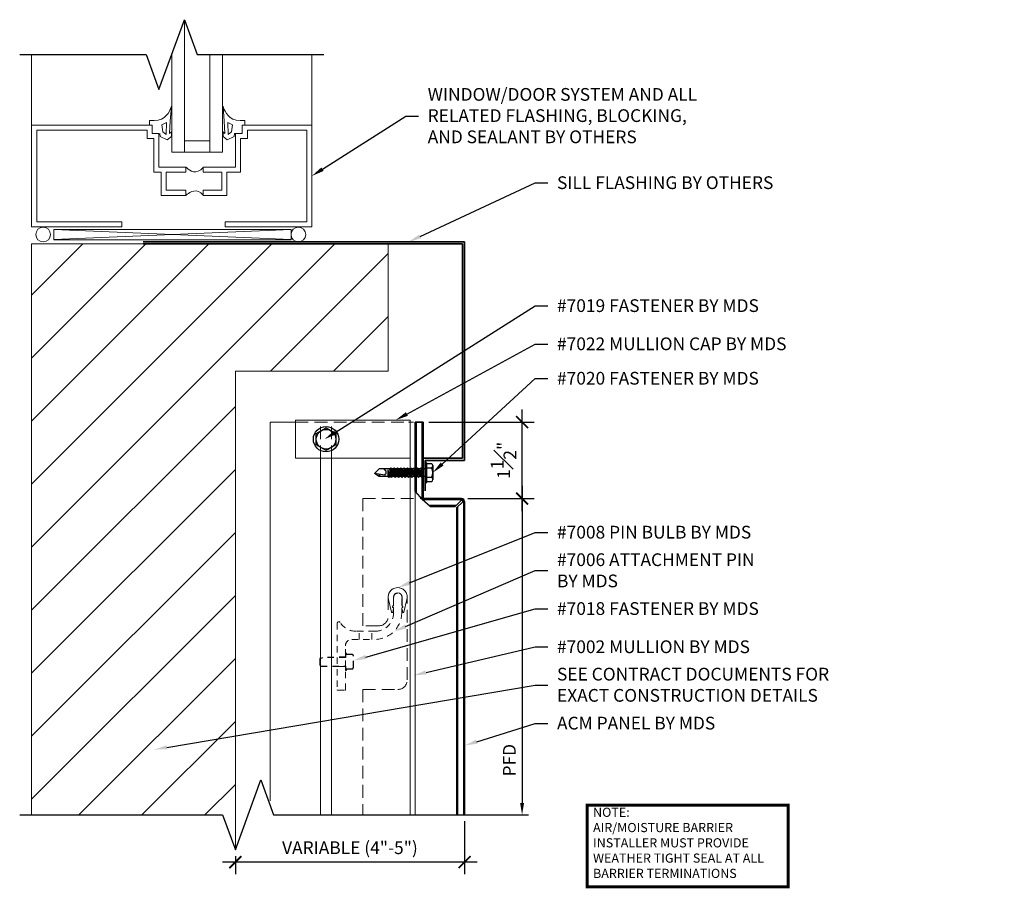
# Model space of a CAD drawing. Units: inches. Extents: x -1401 to 1137, y 945 to 1002.
# Drawn here: x 639 to 659, y 983 to 1000 of the extents above; entities that cross this region are included whole.
import ezdxf
from ezdxf import colors
from ezdxf.entities.mleader import LeaderData, LeaderLine
from ezdxf.math import Vec2, Vec3

# ---------------------------------------------------------------- set-up
doc = ezdxf.new("R2010")
doc.units = ezdxf.units.IN
doc.header["$MEASUREMENT"] = 0
doc.linetypes.add('HIDDEN', pattern=[0.375, 0.25, -0.125])
doc.linetypes.add('HIDDEN2', pattern=[0.1875, 0.125, -0.0625])
doc.layers.get('0').update_dxf_attribs({"lineweight": 5})
for name, color, linetype, lineweight in [('A-A-DIM', 2, 'Continuous', 13), ('A-A-NOTE', 4, 'Continuous', 25), ('A-D-BEYOND', 1, 'Continuous', 5), ('A-D-EXTRUSION', 2, 'Continuous', 13), ('A-D-FASTENER', 150, 'Continuous', 25), ('A-D-FLASHING', 6, 'Continuous', 35), ('A-D-HIDDEN', 134, 'HIDDEN', 18), ('A-D-PANEL', 4, 'Continuous', 25)]:
    doc.layers.add(name, color=color, linetype=linetype, lineweight=lineweight)
doc.styles.add('Dotum', font='DotumChe.ttf', dxfattribs={"height": 0.125})
doc.styles.add('Title Block', font='times.ttf')
doc.dimstyles.new('Metal Design PFD', dxfattribs={"dimscale": 2, "dimtxt": 0.125, "dimasz": 0.1175, "dimexe": 0.1175, "dimexo": 0.0625, "dimgap": 0.0625, "dimtad": 1, "dimdec": 4, "dimzin": 3, "dimdsep": 46, "dimlunit": 5, "dimtxsty": 'Dotum', "dimblk1": 'ARCHTICK', "dimsah": 1, "dimcen": 0.09, "dimdle": 0.125, "dimse2": 1, "dimclrt": 4, "dimadec": 0, "dimazin": 0, "dimtfac": 1, "dimtdec": 4, "dimtofl": 0, "dimtmove": 2, "dimatfit": 3, "dimfxl": 1, "dimtfill": 1, "dimfrac": 1, "dimtolj": 1, "dimtzin": 0, "dimarcsym": 0})
doc.dimstyles.new('Metal Design Standard', dxfattribs={"dimscale": 2, "dimtxt": 0.09375, "dimasz": 0.1175, "dimexe": 0.1175, "dimexo": 0.0625, "dimgap": 0.0625, "dimtad": 1, "dimdec": 4, "dimzin": 3, "dimdsep": 46, "dimlunit": 5, "dimtxsty": 'Dotum', "dimblk": 'ARCHTICK', "dimcen": 0.09, "dimdle": 0.125, "dimclrt": 4, "dimadec": 0, "dimazin": 0, "dimtfac": 1, "dimtdec": 4, "dimtofl": 0, "dimtmove": 2, "dimatfit": 3, "dimfxl": 1, "dimtfill": 1, "dimfrac": 1, "dimtolj": 1, "dimtzin": 0, "dimarcsym": 0})

# ---------------------------------------------------------------- blocks, each defined once
blk = doc.blocks.new('EX7006')
at = {"linetype": 'HIDDEN2'}
for p, q in [((0.509, -0.83), (0.509, -0.67)), ((0.759, -0.83), (0.759, -0.67)), ((1.027, -1.174), (1.187, -1.174)), ((1.027, -1.361), (1.187, -1.361))]:
    blk.add_line(p, q, dxfattribs=at)
blk.add_lwpolyline([(-0.093, -0.204, -0.57735), (-0.101, -0.189), (-0.081, -0.155, 0.131652), (-0.08, -0.15), (-0.08, 0, -1), (0.08, 0), (0.08, -0.15, 0.131652), (0.081, -0.155), (0.101, -0.189, -0.57735), (0.093, -0.204), (0.09, -0.204, 0.414214), (0.08, -0.214), (0.08, -0.3, 0.414214), (0.45, -0.67), (0.817, -0.67, 0.259603), (1.132, -0.495, -0.755003), (1.187, -0.511), (1.187, -1.818, -0.414214), (1.177, -1.828), (1.037, -1.828, -0.414214), (1.027, -1.818), (1.027, -0.955, 0.414214), (0.902, -0.83), (0.45, -0.83, -0.414214), (-0.08, -0.3), (-0.08, -0.214, 0.414214), (-0.09, -0.204)], format="xyb", close=True, dxfattribs=at)
blk = doc.blocks.new('EX7008')
at = {"linetype": 'Continuous'}
blk.add_lwpolyline([(-0.101, -0.189), (-0.086, -0.163, 0.131652), (-0.085, -0.158), (-0.085, 0, -1), (0.085, 0), (0.085, -0.158, 0.131652), (0.086, -0.163), (0.101, -0.189, -0.57735), (0.093, -0.204), (0.092, -0.204, 0.475995), (0.083, -0.216), (0.098, -0.292, 0.355018), (0.108, -0.3), (0.112, -0.3, 0.345939), (0.122, -0.292), (0.182, -0.044, 1.272374), (-0.182, -0.044), (-0.122, -0.292, 0.345939), (-0.112, -0.3), (-0.108, -0.3, 0.355018), (-0.098, -0.292), (-0.083, -0.216, 0.475995), (-0.092, -0.204), (-0.093, -0.204, -0.57735)], format="xyb", close=True, dxfattribs=at)
blk = doc.blocks.new('_ARCHTICK')
at = {"color": 0, "linetype": 'ByBlock', "const_width": 0.15}
blk.add_lwpolyline([(-0.5, -0.5), (0.5, 0.5)], dxfattribs=at)
blk = doc.blocks.new('*D102')
at = {"layer": 'A-A-DIM', "color": 0, "lineweight": -2, "transparency": 16777216}
for p, q in [((649.33, 991.098), (649.33, 984.871)), ((648.265, 990.848), (649.565, 990.848))]:
    blk.add_line(p, q, dxfattribs=at)
at = {"layer": 'A-A-DIM', "color": 0, "transparency": 16777216}
blk.add_solid([(649.291, 984.871), (649.369, 984.871), (649.33, 984.636)], dxfattribs=at)
at = {"layer": 'Defpoints', "color": 0, "transparency": 16777216}
for p in [(648.14, 990.848), (648.2, 984.636), (649.33, 984.636)]:
    blk.add_point(p, dxfattribs=at)
at = {"layer": 'A-A-DIM', "color": 0, "lineweight": -2, "transparency": 16777216, "xscale": 0.235, "yscale": 0.235, "zscale": 0.235, "rotation": 90}
blk.add_blockref('_ARCHTICK', (649.33, 990.848), dxfattribs=at)
at = {"layer": 'A-A-DIM', "color": 4, "transparency": 16777216, "insert": (649.08, 985.709), "char_height": 0.25, "attachment_point": 5, "rotation": 90, "style": 'Dotum', "bg_fill": 3, "box_fill_scale": 1.25, "bg_fill_color": 256, "bg_fill_true_color": 13158600, "bg_fill_transparency": 0}
blk.add_mtext('\\A1;PFD', dxfattribs=at)
blk = doc.blocks.new('*D103')
at = {"layer": 'A-A-DIM', "color": 0, "lineweight": -2, "transparency": 16777216}
for p, q in [((649.33, 990.598), (649.33, 992.598)), ((647.5, 992.348), (649.565, 992.348)), ((648.265, 990.848), (649.565, 990.848))]:
    blk.add_line(p, q, dxfattribs=at)
at = {"layer": 'Defpoints', "color": 0, "transparency": 16777216}
for p in [(647.375, 992.348), (649.33, 992.348), (648.14, 990.848)]:
    blk.add_point(p, dxfattribs=at)
at = {"layer": 'A-A-DIM', "color": 0, "lineweight": -2, "transparency": 16777216, "xscale": 0.235, "yscale": 0.235, "zscale": 0.235}
for p, rotation in [((649.33, 992.348), 90), ((649.33, 990.848), 270)]:
    blk.add_blockref('_ARCHTICK', p, dxfattribs=dict(at, rotation=rotation))
at = {"layer": 'A-A-DIM', "color": 4, "transparency": 16777216, "insert": (648.966, 991.598), "char_height": 0.25, "attachment_point": 5, "rotation": 90, "style": 'Dotum', "bg_fill": 3, "box_fill_scale": 1.25, "bg_fill_color": 256, "bg_fill_true_color": 13158600, "bg_fill_transparency": 0}
blk.add_mtext('\\A1;1{\\H1.000000x;\\S1#2;}"', dxfattribs=at)
blk = doc.blocks.new('FASTENER_HEAD')
blk.add_lwpolyline([(0, 0.182), (0.158, 0.091), (0.158, -0.091), (0, -0.182), (-0.158, -0.091), (-0.158, 0.091)], close=True)
for radius in [0.205, 0.158]:
    blk.add_circle((0, 0), radius)
blk = doc.blocks.new('*D104')
at = {"layer": 'A-A-DIM', "color": 0, "lineweight": -2, "transparency": 16777216}
for p, q in [((648.2, 984.511), (648.2, 983.474)), ((648.45, 983.709), (643.45, 983.709)), ((643.7, 983.824), (643.7, 983.474))]:
    blk.add_line(p, q, dxfattribs=at)
at = {"layer": 'Defpoints', "color": 0, "transparency": 16777216}
for p in [(648.2, 984.636), (643.7, 983.949), (643.7, 983.709)]:
    blk.add_point(p, dxfattribs=at)
at = {"layer": 'A-A-DIM', "color": 0, "lineweight": -2, "transparency": 16777216, "xscale": 0.235, "yscale": 0.235, "zscale": 0.235, "rotation": 180}
blk.add_blockref('_ARCHTICK', (643.7, 983.709), dxfattribs=at)
at = {"layer": 'A-A-DIM', "color": 0, "lineweight": -2, "transparency": 16777216, "xscale": 0.235, "yscale": 0.235, "zscale": 0.235}
blk.add_blockref('_ARCHTICK', (648.2, 983.709), dxfattribs=at)
at = {"layer": 'A-A-DIM', "color": 4, "transparency": 16777216, "insert": (645.95, 983.991), "char_height": 0.25, "attachment_point": 5, "style": 'Dotum', "bg_fill": 3, "box_fill_scale": 1.25, "bg_fill_color": 256, "bg_fill_true_color": 13158600, "bg_fill_transparency": 0}
blk.add_mtext('\\A1;VARIABLE (4"-5")', dxfattribs=at)
blk = doc.blocks.new('F-TEK_Screw_10-16x1')
for p, q in [((-0.023, -0.194), (-0.023, 0.194)), ((0, 0.194), (0, -0.194)), ((-0.148, -0.137), (-0.148, 0.137)), ((-0.125, 0.182), (-0.023, 0.182)), ((-0.023, 0.091), (-0.125, 0.091)), ((0, 0.075), (0.049, 0.075)), ((0.049, 0.075), (0.068, 0.094)), ((0.068, -0.075), (0.049, 0.075)), ((0.068, 0.094), (0.087, 0.075)), ((0.087, -0.094), (0.068, 0.094)), ((0.087, 0.075), (0.115, 0.075)), ((0.087, 0.075), (0.106, -0.075)), ((0.115, 0.075), (0.134, 0.094)), ((0.134, -0.075), (0.115, 0.075)), ((0.134, 0.094), (0.153, 0.075)), ((0.134, 0.094), (0.153, -0.094)), ((0.153, 0.075), (0.181, 0.075)), ((0.153, 0.075), (0.171, -0.075)), ((0.181, 0.075), (0.199, 0.094)), ((0.199, -0.075), (0.181, 0.075)), ((0.199, 0.094), (0.218, 0.075)), ((0.218, -0.094), (0.199, 0.094)), ((0.218, 0.075), (0.246, 0.075)), ((0.218, 0.075), (0.237, -0.075)), ((0.246, 0.075), (0.265, 0.094)), ((0.265, -0.075), (0.246, 0.075)), ((0.265, 0.094), (0.284, 0.075)), ((0.265, 0.094), (0.284, -0.094)), ((0.284, 0.075), (0.312, 0.075)), ((0.284, 0.075), (0.312, 0.075)), ((0.284, 0.075), (0.303, -0.075)), ((0.312, 0.075), (0.331, 0.094)), ((0.331, -0.075), (0.312, 0.075)), ((0.331, 0.094), (0.349, 0.075)), ((0.331, 0.094), (0.349, -0.094)), ((0.349, 0.075), (0.378, 0.075)), ((0.349, 0.075), (0.368, -0.075)), ((0.378, 0.075), (0.396, 0.094)), ((0.396, -0.075), (0.378, 0.075)), ((0.396, 0.094), (0.415, 0.075)), ((0.415, -0.094), (0.396, 0.094)), ((0.415, 0.075), (0.443, 0.075)), ((0.415, 0.075), (0.434, -0.075)), ((0.443, 0.075), (0.462, 0.094)), ((0.462, -0.075), (0.443, 0.075)), ((0.462, 0.094), (0.481, -0.094)), ((0.462, 0.094), (0.481, 0.075)), ((0.481, 0.075), (0.509, 0.075)), ((0.481, 0.075), (0.509, 0.075)), ((0.481, 0.075), (0.499, -0.075)), ((0.509, 0.075), (0.528, 0.094)), ((0.528, -0.075), (0.509, 0.075)), ((0.528, 0.094), (0.546, 0.075)), ((0.528, 0.094), (0.546, -0.094)), ((0.546, 0.075), (0.574, 0.075)), ((0.546, 0.075), (0.565, -0.075)), ((0.574, 0.075), (0.593, 0.094)), ((0.593, -0.075), (0.574, 0.075)), ((0.593, 0.094), (0.612, 0.075)), ((0.593, 0.094), (0.612, -0.094)), ((0.612, 0.075), (0.64, 0.075)), ((0.612, 0.075), (0.631, -0.075)), ((0.64, 0.075), (0.659, 0.094)), ((0.659, -0.075), (0.64, 0.075)), ((0.659, 0.094), (0.678, 0.075)), ((0.659, 0.094), (0.678, -0.094)), ((0.678, 0.075), (0.698, 0.075)), ((0.678, 0.075), (0.696, -0.075)), ((0.698, 0.075), (0.717, 0.094)), ((0.731, -0.052), (0.698, 0.075)), ((0.717, 0.094), (0.735, 0.075)), ((0.731, -0.052), (0.717, 0.094)), ((0.731, -0.052), (0.735, 0.075)), ((0.735, 0.075), (0.904, 0.075)), ((0.792, 0.047), (0.998, 0.019)), ((0.904, 0.075), (0.998, 0.019)), ((0.998, 0.019), (0.904, -0.075)), ((-0.125, -0.091), (-0.023, -0.091)), ((-0.023, -0.182), (-0.125, -0.182)), ((0, -0.075), (0.068, -0.075)), ((0.068, -0.075), (0.087, -0.094)), ((0.087, -0.094), (0.106, -0.075)), ((0.106, -0.075), (0.134, -0.075)), ((0.134, -0.075), (0.153, -0.094)), ((0.153, -0.094), (0.171, -0.075)), ((0.171, -0.075), (0.199, -0.075)), ((0.199, -0.075), (0.218, -0.094)), ((0.218, -0.094), (0.237, -0.075)), ((0.237, -0.075), (0.265, -0.075)), ((0.265, -0.075), (0.284, -0.094)), ((0.284, -0.094), (0.303, -0.075)), ((0.303, -0.075), (0.331, -0.075)), ((0.331, -0.075), (0.349, -0.094)), ((0.349, -0.094), (0.368, -0.075)), ((0.368, -0.075), (0.396, -0.075)), ((0.396, -0.075), (0.415, -0.094)), ((0.415, -0.094), (0.434, -0.075)), ((0.434, -0.075), (0.462, -0.075)), ((0.462, -0.075), (0.481, -0.094)), ((0.481, -0.094), (0.499, -0.075)), ((0.499, -0.075), (0.528, -0.075)), ((0.528, -0.075), (0.546, -0.094)), ((0.546, -0.094), (0.565, -0.075)), ((0.565, -0.075), (0.593, -0.075)), ((0.593, -0.075), (0.612, -0.094)), ((0.612, -0.094), (0.631, -0.075)), ((0.631, -0.075), (0.659, -0.075)), ((0.659, -0.075), (0.678, -0.094)), ((0.678, -0.094), (0.696, -0.075)), ((0.696, -0.075), (0.904, -0.075))]:
    blk.add_line(p, q)
for centre, major_axis, start_param, end_param in [((-0.011, 0.194), (-0.00806, -0.00806), 2.356192, 5.497784), ((0.046, 0), (-0.137, 0.137), 0.295423, 1.275331), ((-0.091, 0.137), (-0.0403, 0.0403), 6.141457, 7.996063), ((0.836, -0.006), (-0.0489, -0.0489), 4.620933, 6.972092), ((0.945, 0.075), (-0.0424, -0.0424), -0.782117, 0.031074), ((-0.091, -0.137), (-0.0403, -0.0403), 4.57067, 6.425264), ((-0.011, -0.194), (-0.00806, -0.00806), -0.785401, 2.356192)]:
    blk.add_ellipse(centre, major_axis=major_axis, ratio=1, start_param=start_param, end_param=end_param)

msp = doc.modelspace()

# ---------------------------------------------------------------- hatches: boundary and pattern name
at = {"layer": 'A-D-BEYOND'}
h = msp.add_hatch(dxfattribs=at)
h.set_pattern_fill('ANSI31', color=256, scale=7)
h.paths.add_polyline_path([(643.70036, 993.34812), (646.70036, 993.34812), (646.70036, 995.84812), (643.20036, 995.84812), (639.70036, 995.84812), (639.70036, 984.63576), (643.45036, 984.63576), (643.70036, 983.94889)])

# ---------------------------------------------------------------- linework, layer by layer
at = {"layer": 'A-A-NOTE', "linetype": 'Continuous'}
msp.add_lwpolyline([(639.46536, 999.56503), (641.95036, 999.56503), (642.20036, 998.87816), (642.70036, 1000.2519), (642.95036, 999.56503), (645.43536, 999.56503)], dxfattribs=at)
at = {"layer": 'A-A-NOTE', "const_width": 0.05859}
msp.add_lwpolyline([(650.60523, 983.2229), (654.55226, 983.2229), (654.55226, 984.82732), (650.60523, 984.82732)], close=True, dxfattribs=at)
at = {"layer": 'A-D-BEYOND'}
for p, q in [((642.70036, 997.6474), (642.70036, 1000.2519)), ((639.70036, 998.18206), (639.70036, 999.56503)), ((642.45036, 997.6474), (642.45036, 999.56503)), ((643.20036, 997.6474), (643.20036, 999.56503)), ((643.45036, 997.6474), (643.45036, 999.56503)), ((645.20036, 998.18206), (645.20036, 999.56503)), ((642.44353, 998.54046), (642.41765, 998.25872)), ((643.45744, 998.54046), (643.48332, 998.25872)), ((639.70036, 996.18206), (639.70036, 998.18206)), ((642.0656, 998.18206), (639.70036, 998.18206)), ((642.01457, 998.27484), (642.10759, 998.27484)), ((642.01457, 998.18206), (642.01457, 998.27484)), ((642.0656, 998.01996), (642.0656, 998.18206)), ((642.25823, 998.18988), (642.35051, 998.23187)), ((642.278, 998.04632), (642.25823, 998.18988)), ((642.35051, 998.23187), (642.34001, 997.99847)), ((642.41765, 998.25872), (642.4074, 998.01947)), ((643.48332, 998.25872), (643.49358, 998.01947)), ((643.64275, 998.18988), (643.55046, 998.23187)), ((643.55046, 998.23187), (643.56072, 997.99847)), ((643.62273, 998.04632), (643.64275, 998.18988)), ((643.8864, 998.27484), (643.79338, 998.27484)), ((645.20036, 998.18206), (643.83537, 998.18206)), ((643.83537, 998.01996), (643.83537, 998.18206)), ((643.8864, 998.18206), (643.8864, 998.27484)), ((645.20036, 996.18206), (645.20036, 998.18206)), ((639.80046, 996.28167), (639.80046, 998.08148)), ((641.9655, 998.08148), (639.80046, 998.08148)), ((641.9655, 997.92035), (641.9655, 998.08148)), ((642.20036, 998.01996), (642.0656, 998.01996)), ((642.20036, 997.35394), (642.20036, 998.01996)), ((642.22112, 997.9555), (642.21477, 998.01996)), ((642.36076, 997.89203), (642.22112, 997.9555)), ((642.34001, 997.99847), (642.278, 998.04632)), ((642.44353, 997.9555), (642.36076, 997.89203)), ((642.4074, 998.01947), (642.44353, 998.05121)), ((642.44353, 998.05121), (642.44353, 997.9555)), ((643.45744, 998.05121), (643.45744, 997.9555)), ((643.49358, 998.01947), (643.45744, 998.05121)), ((643.45744, 997.9555), (643.53996, 997.89203)), ((643.53996, 997.89203), (643.67961, 997.9555)), ((643.56072, 997.99847), (643.62273, 998.04632)), ((643.67961, 997.9555), (643.6862, 998.01996)), ((643.6862, 998.01996), (643.83537, 998.01996)), ((643.70036, 997.35394), (643.70036, 998.01996)), ((645.10051, 998.08148), (643.93523, 998.08148)), ((643.93523, 998.08148), (643.93523, 997.92035)), ((645.10051, 996.28167), (645.10051, 998.08148)), ((641.9655, 997.92035), (642.10051, 997.92035)), ((642.10051, 997.92035), (642.10051, 997.25433)), ((643.20036, 997.87054), (642.70036, 997.87054)), ((643.80046, 997.25433), (643.80046, 997.92035)), ((643.93523, 997.92035), (643.80046, 997.92035)), ((643.45036, 997.6474), (642.45036, 997.6474)), ((642.24309, 997.25433), (642.10051, 997.25433)), ((642.73039, 997.35394), (642.20036, 997.35394)), ((642.24309, 996.80218), (642.24309, 997.25433)), ((642.34294, 996.90228), (642.34294, 997.25433)), ((642.34294, 997.25433), (642.73039, 997.25433)), ((642.73039, 997.35394), (642.73039, 997.25433)), ((643.0695, 997.35394), (643.70036, 997.35394)), ((643.0695, 997.25433), (643.0695, 997.35394)), ((643.43376, 997.25433), (643.0695, 997.25433)), ((643.43376, 997.25433), (643.43376, 996.90228)), ((643.53362, 996.80218), (643.53362, 997.25433)), ((643.53362, 997.25433), (643.80046, 997.25433)), ((642.73039, 996.80218), (642.24309, 996.80218)), ((642.73039, 996.90228), (642.34294, 996.90228)), ((642.73039, 996.90228), (642.73039, 996.80218)), ((643.0695, 996.90228), (643.43376, 996.90228)), ((643.0695, 996.80218), (643.0695, 996.90228)), ((643.53362, 996.80218), (643.0695, 996.80218)), ((641.47038, 996.28167), (639.80046, 996.28167)), ((641.47038, 996.18206), (641.47038, 996.28167)), ((643.49797, 996.28167), (645.10051, 996.28167)), ((643.49797, 996.18206), (643.49797, 996.28167)), ((641.47038, 996.18206), (639.70036, 996.18206)), ((640.13884, 995.93049), (640.13884, 996.13275)), ((640.13884, 995.93304), (644.79558, 996.13275)), ((644.79558, 995.93304), (640.13884, 996.13275)), ((644.79558, 996.13275), (640.13884, 996.13275)), ((645.20036, 996.18206), (643.49797, 996.18206)), ((644.79558, 996.13275), (644.79558, 995.93049)), ((646.70036, 995.84812), (639.70036, 995.84812)), ((639.70036, 995.84812), (639.70036, 984.63576)), ((644.79558, 995.93049), (640.13884, 995.93049)), ((646.70036, 993.34812), (646.70036, 995.84812)), ((643.70036, 993.34812), (643.70036, 983.94889)), ((643.70036, 993.34812), (646.70036, 993.34812))]:
    msp.add_line(p, q, dxfattribs=at)
for points in [[(642.10759, 998.27484), (642.18356, 998.28127), (642.24772, 998.30152), (642.30095, 998.33217), (642.34418, 998.3698), (642.37828, 998.41101), (642.40417, 998.45238), (642.42274, 998.49049), (642.43489, 998.52195), (642.44152, 998.54332), (642.44353, 998.55121)], [(643.79338, 998.27484), (643.71741, 998.28127), (643.65326, 998.30152), (643.60002, 998.33217), (643.55679, 998.3698), (643.52269, 998.41101), (643.4968, 998.45238), (643.47823, 998.49049), (643.46608, 998.52195), (643.45945, 998.54332), (643.45744, 998.55121)], [(643.06853, 997.35199), (643.0202, 997.30406), (642.97209, 997.27628), (642.92534, 997.26512), (642.88109, 997.26708), (642.8405, 997.27862), (642.80472, 997.29623), (642.77488, 997.31638), (642.75215, 997.33555), (642.73767, 997.35022), (642.73259, 997.35687)], [(643.06853, 996.80414), (643.02159, 996.85065), (642.97455, 996.87763), (642.92857, 996.88854), (642.88478, 996.88682), (642.84435, 996.87591), (642.80841, 996.85926), (642.77812, 996.84031), (642.75461, 996.82251), (642.73906, 996.8093), (642.73259, 996.80414)]]:
    msp.add_lwpolyline(points, dxfattribs=at)
for centre in [(639.92619, 996.03265), (644.93859, 996.03265)]:
    msp.add_circle(centre, 0.14453, dxfattribs=at)
at = {"layer": 'A-D-EXTRUSION'}
for p, q in [((644.38086, 984.9105), (644.38086, 992.34812)), ((644.38086, 992.34812), (644.88086, 992.34812)), ((647.10036, 992.34812), (647.20036, 992.34812)), ((647.13086, 984.63576), (647.13086, 992.34812)), ((647.23086, 984.63576), (647.23086, 992.34812)), ((645.37217, 984.63576), (645.37217, 991.63812)), ((645.58956, 984.63576), (645.58956, 991.63812))]:
    msp.add_line(p, q, dxfattribs=at)
msp.add_lwpolyline([(644.88086, 991.63812), (647.13086, 991.63812), (647.13086, 992.38812), (644.88086, 992.38812)], close=True, dxfattribs=at)
at = {"layer": 'A-D-FASTENER', "linetype": 'HIDDEN2'}
msp.add_lwpolyline([(646.01827, 987.53421), (646.01827, 987.53421), (646.01827, 987.75203, 0.27585045), (645.99786, 987.7862), (645.88078, 987.7862), (645.88078, 987.8012, 0.99990403), (645.86036, 987.80121), (645.86036, 987.72741), (645.41212, 987.72743), (645.39532, 987.71063), (645.36035, 987.70769), (645.36034, 987.57856), (645.3798, 987.55911), (645.86036, 987.55941), (645.86036, 987.48563, 1), (645.88078, 987.48563), (645.88078, 987.50061), (645.99786, 987.50061, 0.26039867), (646.01827, 987.53421, -2.63076477)], format="xyb", dxfattribs=at)
at = {"layer": 'A-D-FLASHING'}
for p, q in [((641.89104, 995.88812), (648.20036, 995.88812)), ((641.89104, 995.84812), (648.16036, 995.84812))]:
    msp.add_line(p, q, dxfattribs=at)
at = {"layer": 'A-D-HIDDEN'}
for p, q in [((644.88086, 992.34812), (647.13086, 992.34812)), ((645.37217, 991.63812), (645.37217, 992.34812)), ((645.58956, 991.63812), (645.58956, 992.34812)), ((646.20036, 987.09812), (646.20036, 986.81937)), ((646.20036, 987.09812), (646.20036, 984.63576))]:
    msp.add_line(p, q, dxfattribs=at)
msp.add_lwpolyline([(646.20036, 987.09812), (646.88786, 987.09812, 0.41421356), (647.07536, 987.28562), (647.07536, 988.91062, 1), (646.70036, 988.91062), (646.70036, 988.53562, -0.41421356), (646.51286, 988.34812), (646.20036, 988.34812), (646.20036, 990.84812), (647.35025, 990.84812)], format="xyb", dxfattribs=at)
at = {"layer": 'A-D-PANEL', "lineweight": 35}
for p, q in [((647.23086, 990.98369), (647.23086, 992.34773)), ((647.25086, 990.96098), (647.25086, 992.34773))]:
    msp.add_line(p, q, dxfattribs=at)

# ---------------------------------------------------------------- block references
at = {"layer": 'A-D-EXTRUSION', "xscale": -1}
for name in ['EX7008', 'EX7006']:
    msp.add_blockref(name, (646.88786, 988.91062), dxfattribs=at)
at = {"layer": 'A-D-FASTENER', "xscale": 1.217490150543837, "yscale": 1.217490150543837, "zscale": 1.217490150543837}
msp.add_blockref('FASTENER_HEAD', (645.48086, 992.01312), dxfattribs=at)

# ---------------------------------------------------------------- texts
at = {"layer": 'A-A-NOTE', "insert": (650.72318, 984.06354), "char_height": 0.18, "width": 3.821061, "attachment_point": 4, "style": 'Title Block'}
msp.add_mtext('NOTE:\\PAIR/MOISTURE BARRIER INSTALLER MUST PROVIDE WEATHER TIGHT SEAL AT ALL BARRIER TERMINATIONS', dxfattribs=at)

# ---------------------------------------------------------------- dimensions: what is measured, and where the dimension line sits
at = {"layer": 'A-A-DIM'}
dim = msp.add_linear_dim(base=(649.3301, 984.63576), p1=(648.14036, 990.84812), p2=(648.20036, 984.63576), angle=90, text='PFD', dimstyle='Metal Design PFD', override={"dimscale": 0, "dimpost": '\\X'}, dxfattribs=at)
dim.commit()
dim.dimension.update_dxf_attribs({"geometry": '*D102', "text_midpoint": (649.07993, 985.70883), "dimtype": 160})

# ---------------------------------------------------------------- leaders
at = {"layer": 'A-A-NOTE'}
ml = msp.add_multileader_mtext('Standard', dxfattribs=at)
ml.set_content('WINDOW/DOOR SYSTEM AND ALL\\PRELATED FLASHING, BLOCKING,\\PAND SEALANT BY OTHERS', color=256, style='Dotum')
ml.set_leader_properties()
ml.build(insert=Vec2(0, 0))
ml.multileader.update_dxf_attribs({"text_left_attachment_type": 2, "text_right_attachment_type": 2, "dogleg_length": 0.125, "arrow_head_size": 0.25, "scale": 2})
ctx = ml.context
ctx.base_point, ctx.scale, ctx.char_height, ctx.arrow_head_size, ctx.landing_gap_size, ctx.plane_origin = Vec3(647.29651, 998.35694), 2, 0.25, 0.25, 0.18, Vec3(645.20036, 997.18206)
ctx.left_attachment, ctx.right_attachment = 2, 2
notes = []
notes.append((ctx, [(0, (1, 1, 0), (647.04651, 998.35694), (1, 0), 0.25, [(0, [(645.20036, 997.18206)], 0, [])])]))
ctx.mtext.insert, ctx.mtext.flow_direction = Vec3(647.47651, 998.90976), 5
ml = msp.add_multileader_mtext('Standard', dxfattribs=at)
ml.set_content('SILL FLASHING BY OTHERS', color=256, style='Dotum')
ml.set_leader_properties()
ml.build(insert=Vec2(0, 0))
ml.multileader.update_dxf_attribs({"text_left_attachment_type": 2, "text_right_attachment_type": 2, "dogleg_length": 0.125, "arrow_head_size": 0.25, "scale": 2})
ctx = ml.context
ctx.base_point, ctx.scale, ctx.char_height, ctx.arrow_head_size, ctx.landing_gap_size, ctx.plane_origin = Vec3(649.83506, 997.04675), 2, 0.25, 0.25, 0.18, Vec3(647.10036, 995.88812)
ctx.left_attachment, ctx.right_attachment = 2, 2
notes.append((ctx, [(0, (1, 1, 0), (649.58506, 997.04675), (1, 0), 0.25, [(0, [(647.10036, 995.88812)], 0, [])])]))
ctx.mtext.insert, ctx.mtext.flow_direction = Vec3(650.01506, 997.17608), 5
ml = msp.add_multileader_mtext('Standard', dxfattribs=at)
ml.set_content('#7020 FASTENER BY MDS', color=256, style='Dotum')
ml.set_leader_properties()
ml.build(insert=Vec2(0, 0))
ml.multileader.update_dxf_attribs({"text_left_attachment_type": 2, "text_right_attachment_type": 2, "dogleg_length": 0.125, "arrow_head_size": 0.25, "scale": 2})
ctx = ml.context
ctx.base_point, ctx.scale, ctx.char_height, ctx.arrow_head_size, ctx.landing_gap_size, ctx.plane_origin = Vec3(649.83506, 993.20595), 2, 0.25, 0.25, 0.18, Vec3(647.53583, 991.69154)
ctx.left_attachment, ctx.right_attachment = 2, 2
notes.append((ctx, [(0, (1, 1, 0), (649.58506, 993.20595), (1, 0), 0.25, [(0, [(647.57584, 991.35672)], 0, [])])]))
ctx.mtext.insert, ctx.mtext.width, ctx.mtext.flow_direction = Vec3(650.01506, 993.33528), 4.3914403, 5
for ctx, leaders in notes:
    for number, flags, end, landing, length, lines in leaders:
        leader = LeaderData()
        leader.index, (leader.has_last_leader_line, leader.has_dogleg_vector, leader.attachment_direction) = number, flags
        leader.last_leader_point, leader.dogleg_vector, leader.dogleg_length = Vec3(end), Vec3(landing), length
        for number, points, colour, breaks in lines:
            line = LeaderLine()
            line.index, line.vertices, line.color, line.breaks = number, Vec3.list(points), colors.encode_raw_color(colour), breaks
            leader.lines.append(line)
        ctx.leaders.append(leader)

# ---------------------------------------------------------------- next in the draw order: dimensions: what is measured, and where the dimension line sits
at = {"layer": 'A-A-DIM'}
dim = msp.add_linear_dim(base=(649.3301, 992.34773), p1=(648.14036, 990.84812), p2=(647.37536, 992.34773), angle=90, dimstyle='Metal Design Standard', override={"dimscale": 0, "dimpost": '"\\X', "dimtix": 0, "dimtofl": 0, "dimtmove": 2, "dimatfit": 3}, dxfattribs=at)
dim.commit()
dim.dimension.update_dxf_attribs({"geometry": '*D103', "text_midpoint": (648.96641, 991.59793)})
dim = msp.add_linear_dim(base=(643.70036, 983.70879), p1=(648.20036, 984.63576), p2=(643.70036, 983.94889), text='VARIABLE (4"-5")', dimstyle='Metal Design Standard', override={"dimscale": 0, "dimpost": '"\\X'}, dxfattribs=at)
dim.commit()
dim.dimension.update_dxf_attribs({"geometry": '*D104', "text_midpoint": (645.95036, 983.99108)})

# ---------------------------------------------------------------- next in the draw order: leaders
at = {"layer": 'A-A-NOTE'}
ml = msp.add_multileader_mtext('Standard', dxfattribs=at)
ml.set_content('#7008 PIN BULB BY MDS', color=256, style='Dotum')
ml.set_leader_properties()
ml.build(insert=Vec2(0, 0))
ml.multileader.update_dxf_attribs({"text_left_attachment_type": 2, "text_right_attachment_type": 2, "dogleg_length": 0.125, "arrow_head_size": 0.25, "scale": 2})
ctx = ml.context
ctx.base_point, ctx.scale, ctx.char_height, ctx.arrow_head_size, ctx.landing_gap_size, ctx.plane_origin = Vec3(649.83506, 990.18323), 2, 0.25, 0.25, 0.18, Vec3(646.88786, 989.09812)
ctx.left_attachment, ctx.right_attachment = 2, 2
notes = []
notes.append((ctx, [(0, (1, 1, 0), (649.58506, 990.18323), (1, 0), 0.25, [(0, [(646.88786, 989.09812)], 0, [])])]))
ctx.mtext.insert, ctx.mtext.flow_direction = Vec3(650.01506, 990.31256), 5
ml = msp.add_multileader_mtext('Standard', dxfattribs=at)
ml.set_content('{\\fDotumChe|b0|i0|c129|p49;#7006 ATTACHMENT PIN }\\P{\\fDotumChe|b0|i0|c129|p49;BY MDS}', color=256, style='Dotum')
ml.set_leader_properties()
ml.build(insert=Vec2(0, 0))
ml.multileader.update_dxf_attribs({"text_left_attachment_type": 2, "text_right_attachment_type": 2, "dogleg_length": 0.125, "arrow_head_size": 0.25, "scale": 2})
ctx = ml.context
ctx.base_point, ctx.scale, ctx.char_height, ctx.arrow_head_size, ctx.landing_gap_size, ctx.plane_origin = Vec3(649.83506, 989.43323), 2, 0.25, 0.25, 0.18, Vec3(646.81263, 988.23585)
ctx.left_attachment, ctx.right_attachment = 2, 2
notes.append((ctx, [(0, (1, 1, 0), (649.58506, 989.43323), (1, 0), 0.25, [(0, [(646.81263, 988.23585)], 0, [])])]))
ctx.mtext.insert, ctx.mtext.flow_direction = Vec3(650.01506, 989.77156), 5
ml = msp.add_multileader_mtext('Standard', dxfattribs=at)
ml.set_content('#7018 FASTENER BY MDS', color=256, style='Dotum')
ml.set_leader_properties()
ml.build(insert=Vec2(0, 0))
ml.multileader.update_dxf_attribs({"text_left_attachment_type": 2, "text_right_attachment_type": 2, "dogleg_length": 0.125, "arrow_head_size": 0.25, "scale": 2})
ctx = ml.context
ctx.base_point, ctx.scale, ctx.char_height, ctx.arrow_head_size, ctx.landing_gap_size, ctx.plane_origin = Vec3(649.83506, 988.68323), 2, 0.25, 0.25, 0.18, Vec3(647.20036, 987.59483)
ctx.left_attachment, ctx.right_attachment = 2, 2
notes.append((ctx, [(0, (1, 1, 0), (649.58506, 988.68323), (1, 0), 0.25, [(0, [(646.01827, 987.66758)], 0, [])])]))
ctx.mtext.insert, ctx.mtext.width, ctx.mtext.flow_direction = Vec3(650.01506, 988.81256), 4.3529948, 5
ml = msp.add_multileader_mtext('Standard', dxfattribs=at)
ml.set_content('#7002 MULLION BY MDS', color=256, style='Dotum')
ml.set_leader_properties()
ml.build(insert=Vec2(0, 0))
ml.multileader.update_dxf_attribs({"text_left_attachment_type": 2, "text_right_attachment_type": 2, "dogleg_length": 0.125, "arrow_head_size": 0.25, "scale": 2})
ctx = ml.context
ctx.base_point, ctx.scale, ctx.char_height, ctx.arrow_head_size, ctx.landing_gap_size, ctx.plane_origin = Vec3(649.83506, 987.93323), 2, 0.25, 0.25, 0.18, Vec3(647.20036, 986.99194)
ctx.left_attachment, ctx.right_attachment = 2, 2
notes.append((ctx, [(0, (1, 1, 0), (649.58506, 987.93323), (1, 0), 0.25, [(0, [(647.20036, 987.37586)], 0, [])])]))
ctx.mtext.insert, ctx.mtext.flow_direction = Vec3(650.01506, 988.06256), 5
ml = msp.add_multileader_mtext('Standard', dxfattribs=at)
ml.set_content('ACM PANEL BY MDS', color=256, style='Dotum')
ml.set_leader_properties()
ml.build(insert=Vec2(0, 0))
ml.multileader.update_dxf_attribs({"text_left_attachment_type": 2, "text_right_attachment_type": 2, "dogleg_length": 0.125, "arrow_head_size": 0.25, "scale": 2})
ctx = ml.context
ctx.base_point, ctx.scale, ctx.char_height, ctx.arrow_head_size, ctx.landing_gap_size, ctx.plane_origin = Vec3(649.83506, 986.43323), 2, 0.25, 0.25, 0.18, Vec3(648.83923, 979.36553)
ctx.left_attachment, ctx.right_attachment = 2, 2
notes.append((ctx, [(0, (1, 1, 0), (649.58506, 986.43323), (1, 0), 0.25, [(0, [(648.20036, 985.99811)], 0, [])])]))
ctx.mtext.insert, ctx.mtext.flow_direction = Vec3(650.01506, 986.56256), 5
for ctx, leaders in notes:
    for number, flags, end, landing, length, lines in leaders:
        leader = LeaderData()
        leader.index, (leader.has_last_leader_line, leader.has_dogleg_vector, leader.attachment_direction) = number, flags
        leader.last_leader_point, leader.dogleg_vector, leader.dogleg_length = Vec3(end), Vec3(landing), length
        for number, points, colour, breaks in lines:
            line = LeaderLine()
            line.index, line.vertices, line.color, line.breaks = number, Vec3.list(points), colors.encode_raw_color(colour), breaks
            leader.lines.append(line)
        ctx.leaders.append(leader)

# ---------------------------------------------------------------- next in the draw order: linework, layer by layer
at = {"layer": 'A-A-NOTE', "linetype": 'Continuous'}
msp.add_lwpolyline([(639.46536, 984.63576), (643.45036, 984.63576), (643.70036, 983.94889), (644.20036, 985.32263), (644.45036, 984.63576), (649.4545, 984.63576)], dxfattribs=at)
at = {"layer": 'A-D-FLASHING'}
for p, q in [((648.16036, 995.84812), (648.16036, 991.63812)), ((648.20036, 995.88812), (648.20036, 991.59812)), ((647.38786, 991.63812), (647.38786, 990.99812)), ((648.16036, 991.63812), (647.38786, 991.63812)), ((648.20036, 991.59812), (647.42786, 991.59812)), ((647.42786, 991.59812), (647.42786, 990.99812))]:
    msp.add_line(p, q, dxfattribs=at)
at = {"layer": 'A-D-PANEL', "lineweight": 35}
for p, q in [((647.23086, 992.34773), (647.38785, 992.34773)), ((647.36785, 990.82812), (647.36785, 992.34773)), ((647.38785, 990.84812), (647.38785, 992.34773)), ((647.36785, 990.82812), (648.14036, 990.82812)), ((647.38785, 990.84812), (648.14036, 990.84812)), ((647.50071, 990.71113), (648.03624, 990.71113)), ((647.52342, 990.69113), (648.01624, 990.69113))]:
    msp.add_line(p, q, dxfattribs=at)
at = {"layer": 'A-D-PANEL'}
for p, q in [((647.23086, 990.98369), (647.36785, 990.82812)), ((647.52342, 990.69113), (647.36785, 990.82812)), ((648.1431, 990.81799), (648.01624, 990.69113)), ((648.17024, 990.79086), (648.04286, 990.66348)), ((648.04286, 990.66348), (648.04286, 984.63576)), ((648.06286, 990.68348), (648.06286, 984.63576)), ((648.18036, 990.78812), (648.18036, 984.63576)), ((648.20036, 990.78812), (648.20036, 984.63576))]:
    msp.add_line(p, q, dxfattribs=at)
for radius, start, end in [(0.06, 0, 90), (0.04, 0, 90), (0.03, 5.233089, 84.766911)]:
    msp.add_arc((648.14036, 990.78812), radius, start, end, dxfattribs=at)

# ---------------------------------------------------------------- next in the draw order: block references
at = {"layer": 'A-D-FASTENER', "rotation": 180}
msp.add_blockref('F-TEK_Screw_10-16x1', (647.42786, 991.35672), dxfattribs=at)

# ---------------------------------------------------------------- next in the draw order: leaders
at = {"layer": 'A-A-NOTE'}
ml = msp.add_multileader_mtext('Standard', dxfattribs=at)
ml.set_content('#7019 FASTENER BY MDS', color=256, style='Dotum')
ml.set_leader_properties()
ml.build(insert=Vec2(0, 0))
ml.multileader.update_dxf_attribs({"text_left_attachment_type": 2, "text_right_attachment_type": 2, "dogleg_length": 0.125, "arrow_head_size": 0.25, "scale": 2})
ctx = ml.context
ctx.base_point, ctx.scale, ctx.char_height, ctx.arrow_head_size, ctx.landing_gap_size, ctx.plane_origin = Vec3(649.83506, 994.63219), 2, 0.25, 0.25, 0.18, Vec3(645.45036, 992.01312)
ctx.left_attachment, ctx.right_attachment = 2, 2
notes = []
notes.append((ctx, [(0, (1, 1, 0), (649.58506, 994.63219), (1, 0), 0.25, [(0, [(645.45036, 992.01312)], 0, [])])]))
ctx.mtext.insert, ctx.mtext.flow_direction = Vec3(650.01506, 994.76151), 5
ml = msp.add_multileader_mtext('Standard', dxfattribs=at)
ml.set_content('#7022 MULLION CAP BY MDS', color=256, style='Dotum')
ml.set_leader_properties()
ml.build(insert=Vec2(0, 0))
ml.multileader.update_dxf_attribs({"text_left_attachment_type": 2, "text_right_attachment_type": 2, "dogleg_length": 0.125, "arrow_head_size": 0.25, "scale": 2})
ctx = ml.context
ctx.base_point, ctx.scale, ctx.char_height, ctx.arrow_head_size, ctx.landing_gap_size, ctx.plane_origin = Vec3(649.83506, 993.88219), 2, 0.25, 0.25, 0.18, Vec3(647.53583, 992.61198)
ctx.left_attachment, ctx.right_attachment = 2, 2
notes.append((ctx, [(0, (1, 1, 0), (649.58506, 993.88219), (1, 0), 0.25, [(0, [(646.84781, 992.38812)], 0, [])])]))
ctx.mtext.insert, ctx.mtext.width, ctx.mtext.flow_direction = Vec3(650.01506, 994.01151), 4.2451492, 5
ml = msp.add_multileader_mtext('Standard', dxfattribs=at)
ml.set_content('SEE CONTRACT DOCUMENTS FOR\\PEXACT CONSTRUCTION DETAILS', color=256, style='Dotum')
ml.set_leader_properties()
ml.build(insert=Vec2(0, 0))
ml.multileader.update_dxf_attribs({"text_left_attachment_type": 2, "text_right_attachment_type": 2, "dogleg_length": 0.125, "arrow_head_size": 0.25, "scale": 2})
ctx = ml.context
ctx.base_point, ctx.scale, ctx.char_height, ctx.arrow_head_size, ctx.landing_gap_size, ctx.plane_origin = Vec3(649.83506, 987.18623), 2, 0.25, 0.25, 0.18, Vec3(643.48559, 986.12982)
ctx.left_attachment, ctx.right_attachment = 2, 2
notes.append((ctx, [(0, (1, 1, 0), (649.58506, 987.18623), (1, 0), 0.25, [(0, [(642.10943, 985.9194)], 0, [])])]))
ctx.mtext.insert, ctx.mtext.flow_direction = Vec3(650.01506, 987.52456), 5
for ctx, leaders in notes:
    for number, flags, end, landing, length, lines in leaders:
        leader = LeaderData()
        leader.index, (leader.has_last_leader_line, leader.has_dogleg_vector, leader.attachment_direction) = number, flags
        leader.last_leader_point, leader.dogleg_vector, leader.dogleg_length = Vec3(end), Vec3(landing), length
        for number, points, colour, breaks in lines:
            line = LeaderLine()
            line.index, line.vertices, line.color, line.breaks = number, Vec3.list(points), colors.encode_raw_color(colour), breaks
            leader.lines.append(line)
        ctx.leaders.append(leader)

doc.saveas('drawing.dxf')
